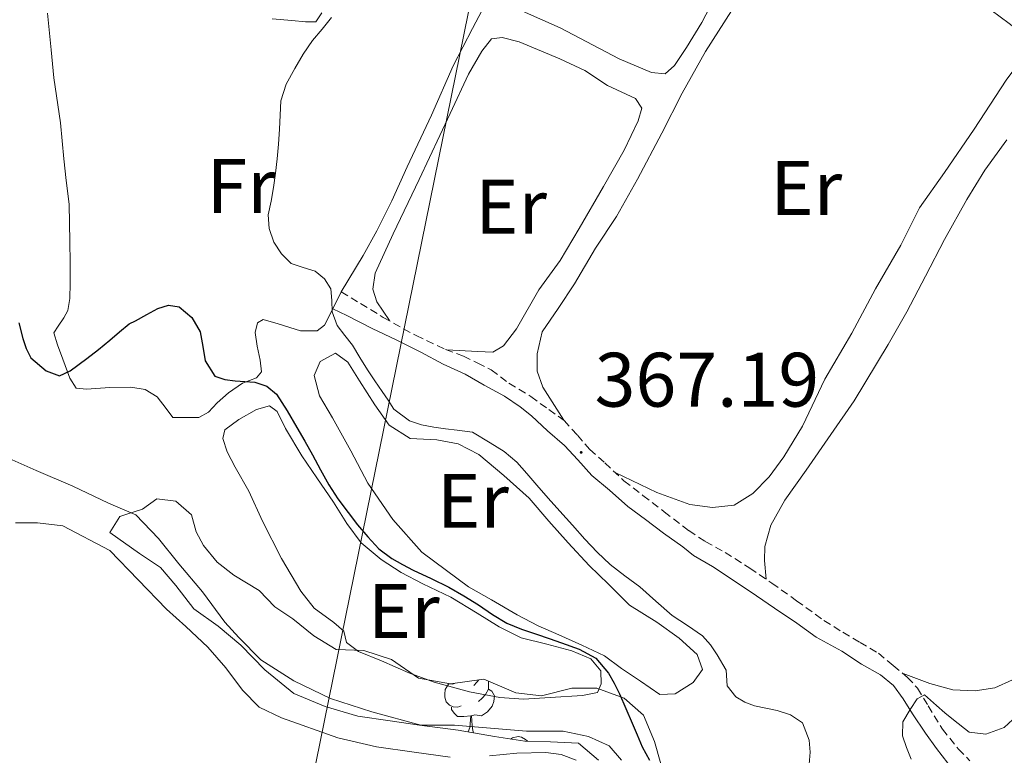
# Model space of a CAD drawing. Units: metres. Extents: x 597286 to 601783, y 4661627 to 4664659.
# Drawn here: x 599679 to 599807, y 4662545 to 4662641 of the extents above; entities that cross this region are included whole.
import ezdxf
from ezdxf.enums import TextEntityAlignment as Align

# ---------------------------------------------------------------- set-up
doc = ezdxf.new("R2010")
doc.units = ezdxf.units.M
doc.header["$MEASUREMENT"] = 0
doc.linetypes.add('TRAZOSX2', pattern=[1.5, 1, -0.5])
for name, color, linetype, lineweight in [('Carátula', 7, 'Continuous', 5), ('Level 13', 5, 'Continuous', 0), ('Level 21', 19, 'Continuous', 0), ('Level 32', 19, 'Continuous', 0), ('Level 35', 92, 'Continuous', 0), ('Level 36', 19, 'Continuous', 40), ('Level 37', 92, 'Continuous', 0), ('Level 4', 36, 'Continuous', 30), ('Level 41', 19, 'Continuous', 0), ('Level 5', 36, 'Continuous', 0), ('Level 7', 1, 'Continuous', 0)]:
    doc.layers.add(name, color=color, linetype=linetype, lineweight=lineweight)
doc.styles.add('Arial', font='ARIAL.TTF', dxfattribs={"height": 0.2})

# ---------------------------------------------------------------- blocks, each defined once
blk = doc.blocks.new('5PATER')
at = {"layer": 'Carátula', "linetype": 'Continuous', "lineweight": 5}
h = blk.add_hatch(color=250, dxfattribs=at)
edge = h.paths.add_edge_path()
edge.add_ellipse((0, 0), major_axis=(-1.33, -1.34), ratio=0.999422, start_angle=0, end_angle=360)

msp = doc.modelspace()

# ---------------------------------------------------------------- linework, layer by layer
at = {"layer": 'Level 13', "color": 5, "linetype": 'Continuous', "lineweight": 0, "ltscale": 0.5}
msp.add_polyline3d([(599757.37, 4662544.44, 375.21), (599755.75, 4662546.3, 375.21), (599753.09, 4662547.5, 375.21), (599749.79, 4662548.19, 375.21), (599745.01, 4662548.18, 375.21), (599735.7, 4662548.96, 375.21), (599731.32, 4662548.99, 375.21), (599724.96, 4662550.69, 375.21), (599719.58, 4662552.46, 375.21), (599714.8, 4662554.74, 375.21), (599710.52, 4662557.47, 375.21), (599707.67, 4662560.36, 375.21), (599705.85, 4662562.35, 375.21), (599702.95, 4662566.29, 375.21), (599699.9, 4662569.95, 375.21), (599697.26, 4662573.22, 375.21), (599694.3, 4662576.3, 375.21), (599690.74, 4662577.83, 375.21), (599686.13, 4662580.02, 375.21), (599681.38, 4662582.07, 375.21), (599676.68, 4662584.13, 375.21)], dxfattribs=at)
at = {"layer": 'Level 21', "color": 19, "linetype": 'TRAZOSX2', "lineweight": 0}
msp.add_polyline3d([(599720.96, 4662605.27, 369.96), (599723.49, 4662603.75, 369.39), (599726.44, 4662601.94, 368.6), (599730.7, 4662599.58, 368.39), (599734.52, 4662597.79, 367.95), (599736.83, 4662596.91, 367.91), (599738.69, 4662596.02, 367.8), (599740.45, 4662595.13, 367.67), (599742.75, 4662593.39, 367.43), (599745.61, 4662591.67, 367.13), (599747.92, 4662589.97, 367.07), (599749.92, 4662588.55, 366.93), (599751.63, 4662586.65, 366.79), (599753.25, 4662584.78, 366.74), (599755.2, 4662583.07, 366.76), (599757.68, 4662580.72, 366.77), (599760.15, 4662578.81, 366.78), (599762.91, 4662576.71, 366.82), (599766.09, 4662574.25, 366.94), (599768.24, 4662572.83, 366.93), (599770.82, 4662571.43, 366.45), (599774.01, 4662569.39, 366.07), (599776.89, 4662567.43, 365.57), (599780.08, 4662565.15, 365.68), (599783.64, 4662562.57, 365.62), (599786.1, 4662561.04, 365.58), (599788.33, 4662559.73, 365.57), (599790.71, 4662558.33, 365.59), (599792.63, 4662556.74, 365.5), (599794.48, 4662555.19, 365.45), (599795.8, 4662553.79, 365.25), (599797.17, 4662551.49, 364.93), (599799.03, 4662548.45, 364.8), (599801.1, 4662545.88, 364.37), (599802.57, 4662544.36, 363.86)], dxfattribs=at)
at = {"layer": 'Level 21', "color": 19, "linetype": 'Continuous', "lineweight": 0}
msp.add_polyline3d([(599719.9, 4662603.05, 369.96), (599721.7, 4662602.22, 369.48), (599724.99, 4662600.53, 368.59), (599728.1, 4662599.03, 368.47), (599731.31, 4662597.44, 368.2), (599734.2, 4662595.88, 368.27), (599737.06, 4662594.56, 368.07), (599739.53, 4662593.17, 367.9), (599742.19, 4662591.7, 367.69), (599744.22, 4662590.35, 367.24), (599745.69, 4662589.16, 367.11), (599747.76, 4662587.2, 366.99), (599749.95, 4662585.33, 366.88), (599751.7, 4662583.47, 366.87), (599753.53, 4662581.43, 366.88), (599755.79, 4662579.5, 366.9), (599758.18, 4662577.38, 366.95), (599760.49, 4662575.68, 366.99), (599762.8, 4662573.91, 366.99), (599765.34, 4662572.13, 367.04), (599766.73, 4662571.01, 366.89), (599769.18, 4662569.57, 366.55), (599772.23, 4662567.55, 366.32), (599774.91, 4662565.79, 366.18), (599777.22, 4662564.17, 365.98), (599780.13, 4662562.23, 365.79), (599782.62, 4662560.39, 365.69), (599785.95, 4662558.6, 365.62), (599788.54, 4662556.91, 365.63), (599790.99, 4662555.5, 365.59), (599792.69, 4662554.13, 365.47), (599793.92, 4662552.42, 365.35), (599795.15, 4662550.45, 365.18), (599796.85, 4662547.93, 365.09), (599798.26, 4662545.94, 364.87), (599799.72, 4662544.04, 364.41)], dxfattribs=at)
at = {"layer": 'Level 32', "color": 6, "linetype": 'Continuous', "lineweight": 0, "ltscale": 0.5}
msp.add_polyline3d([(599231.29, 4662078.64, 383.9), (599357.62, 4662137.03, 379.26), (599451.77, 4662180.56, 380.1), (599551.75, 4662226.77, 380.66), (599629.96, 4662298.74, 380.42), (599691.62, 4662415.64, 379.11), (599716.59, 4662538.7, 379.27), (599749.51, 4662700.95, 375.02), (599769.57, 4662799.79, 369.96)], dxfattribs=at)
at = {"layer": 'Level 35', "color": 92, "linetype": 'Continuous', "lineweight": 0, "ltscale": 0.5}
for points in [[(599740.88, 4662547.5, 379.95), (599736.14, 4662548.33, 380.21), (599731.13, 4662548.97, 380.09), (599727.34, 4662549.55, 380.07), (599723.15, 4662550.13, 380.26), (599718.87, 4662551.41, 380.12), (599714.81, 4662553.08, 380.07), (599711.07, 4662556.17, 380.03), (599707.93, 4662559.38, 380.19), (599705.01, 4662561.86, 380.15), (599701.83, 4662564.08, 380.1), (599699.51, 4662567.12, 379.76), (599697.52, 4662569.47, 379.85), (599694.79, 4662571.27, 380.15), (599690.94, 4662574.01, 380.23), (599692.24, 4662576.1, 380.15), (599693.27, 4662576.43, 380.13), (599695.18, 4662577.06, 379.97), (599697.03, 4662578.39, 379.94), (599699.52, 4662578.07, 379.82), (599701.55, 4662576.3, 379.73), (599702.16, 4662574.11, 379.6), (599703.1, 4662572.32, 379.53), (599704.88, 4662570.15, 379.41), (599707.02, 4662568.45, 379.71), (599710.34, 4662566.47, 380), (599712.35, 4662564.35, 380.16), (599714.7, 4662562.78, 380.01), (599717.4, 4662560.57, 379.95), (599720.33, 4662558.83, 379.93), (599723.91, 4662558.7, 379.81), (599727.5, 4662557.49, 379.74), (599731.02, 4662555.09, 379.84), (599735.14, 4662554.34, 379.51), (599739.49, 4662554.96, 379.33), (599743.63, 4662553.18, 379.18), (599746.99, 4662552.8, 379.22), (599750.93, 4662553.77, 379.04), (599754.14, 4662553.79, 378.52)], [(599754.14, 4662553.79, 378.52), (599757.69, 4662552.49, 377.99), (599760.22, 4662550.29, 377.87), (599761.65, 4662546.86, 377.35), (599762.45, 4662543.95, 377.06)], [(599754.36, 4662544.45, 379.7), (599751.79, 4662546.65, 379.65), (599748.15, 4662546.8, 379.61), (599744.81, 4662546.89, 379.51), (599740.88, 4662547.5, 379.95)]]:
    msp.add_polyline3d(points, dxfattribs=at)
at = {"layer": 'Level 36', "color": 92, "linetype": 'Continuous', "lineweight": 0}
for points in [[(599773.06, 4662650.43, 369.08), (599767.81, 4662640.25, 369.08), (599765.82, 4662637.01, 369.13), (599764.23, 4662634.69, 369.18), (599763.04, 4662633.6, 369.24), (599761.25, 4662633.75, 369.36), (599757.05, 4662635.55, 369.18), (599749.39, 4662639.56, 369.19), (599744.1, 4662641.9, 369.09)], [(599739.29, 4662641.86, 369.96), (599738.01, 4662639.5, 369.94), (599735.5, 4662634.65, 369.85), (599732.71, 4662628.21, 369.85), (599729.53, 4662621.51, 369.9), (599727.53, 4662617.1, 369.83), (599725.6, 4662613.18, 369.81), (599723.84, 4662610, 369.77), (599720.96, 4662605.27, 369.79)], [(599749.89, 4662588.59, 366.88), (599747.17, 4662592.87, 366.88), (599746.42, 4662594.97, 366.88), (599746.4, 4662597.22, 366.87), (599747.07, 4662600.06, 366.87), (599749.15, 4662603.09, 366.92), (599751.26, 4662606.3, 366.93), (599753.97, 4662610.93, 366.94), (599756.72, 4662615.04, 366.94), (599759.43, 4662619.92, 367.25), (599762.61, 4662625.89, 367.35), (599765.24, 4662631.09, 367.33), (599768.25, 4662636.48, 367.34), (599771.63, 4662641.76, 367.41)], [(599804.2, 4662642.75, 367.51), (599807.71, 4662640.14, 367.57), (599809.35, 4662638.82, 367.58), (599810.31, 4662637.67, 367.57), (599809.79, 4662636.09, 367.53), (599807.29, 4662632.76, 367.55), (599803.13, 4662626.41, 367.55), (599799.3, 4662620.79, 367.48), (599796.04, 4662616.17, 367.51), (599793.64, 4662611.34, 367.51), (599790.34, 4662605.65, 367.51), (599787.26, 4662599.9, 367.51), (599783.74, 4662593.92, 367.5), (599780.86, 4662587.82, 367.5), (599778.44, 4662583.82, 367.5), (599776.54, 4662581.23, 367.5), (599774.42, 4662579.06, 367.42), (599772.01, 4662577.58, 367.43), (599769.18, 4662577.25, 367.42), (599766.22, 4662577.66, 367.35), (599761.96, 4662579.2, 367.2), (599756.54, 4662581.8, 366.87)], [(599685.64, 4662616.65, 371.39), (599685.28, 4662619.74, 371.24), (599684.94, 4662622.57, 371.13), (599684.52, 4662627.25, 371.08), (599683.68, 4662633.06, 370.98), (599683.33, 4662636.73, 371), (599682.85, 4662641.49, 370.99)], [(599711.99, 4662640.76, 370.85), (599714.58, 4662640.54, 370.83), (599716.34, 4662640.37, 370.71), (599717.69, 4662640.37, 370.09), (599718.45, 4662641.51, 370.11)], [(599727.24, 4662601.53, 368.53), (599725.6, 4662603.97, 368.52), (599725.06, 4662605.62, 368.52), (599725.38, 4662607.71, 368.53), (599727.7, 4662612.81, 368.59), (599731.09, 4662619.87, 368.66), (599735.12, 4662628.43, 368.64), (599737.49, 4662633.55, 368.66), (599739.24, 4662636.54, 368.67), (599740.5, 4662638.13, 368.68), (599741.85, 4662638.33, 368.69), (599744.07, 4662637.75, 368.69), (599749.37, 4662635.53, 368.69), (599752.61, 4662634.04, 368.7), (599755.56, 4662632.07, 368.71), (599759.18, 4662630.39, 368.76), (599760, 4662629.13, 368.77), (599759.52, 4662627.51, 368.77), (599757.69, 4662623.7, 368.78), (599755.04, 4662618.96, 368.77), (599751.86, 4662613.52, 368.7), (599749.42, 4662609.34, 368.72), (599746.61, 4662605.52, 368.67), (599743.75, 4662600.48, 368.64), (599742.04, 4662598.27, 368.6), (599740.66, 4662597.45, 368.43), (599738.68, 4662597.51, 368.43), (599734.69, 4662597.75, 368.18)], [(599776.14, 4662567.95, 365.68), (599775.91, 4662570.38, 365.66), (599775.98, 4662572.2, 365.67), (599776.77, 4662574.95, 365.66), (599778.58, 4662578.19, 365.65), (599781.32, 4662582.1, 365.66), (599784.54, 4662586.73, 365.65), (599787.56, 4662591.13, 365.65), (599791.97, 4662598.43, 366.06), (599794.42, 4662602.67, 365.87), (599796.84, 4662607.33, 365.81), (599799.28, 4662612.07, 365.85), (599802.18, 4662617.27, 365.89), (599804.55, 4662621.09, 365.87), (599807.38, 4662625.02, 365.9)], [(599720.96, 4662605.27, 370.01), (599719.9, 4662603.05, 370.17), (599718.82, 4662600.95, 370.27), (599717.84, 4662600.19, 370.35), (599715.68, 4662600.19, 370.98), (599712.8, 4662601.12, 371.83), (599710.86, 4662601.69, 372.8), (599710.12, 4662601.25, 373.23), (599709.82, 4662599.97, 373.45), (599710.07, 4662598.2, 374.11), (599710.46, 4662596.39, 374.47), (599710.61, 4662594.88, 374.69), (599709.96, 4662594.09, 374.95), (599708.16, 4662593.43, 375.01), (599706.34, 4662592.14, 375.13), (599704.87, 4662590.87, 375.18), (599703.73, 4662589.63, 375.17), (599702.49, 4662588.93, 375.18), (599700.76, 4662588.93, 375.2), (599699.11, 4662588.93, 375.27), (599698.25, 4662590.1, 375.29), (599697.09, 4662591.65, 375.27), (599695.51, 4662592.58, 375.23), (599693.66, 4662592.87, 375.29), (599690.94, 4662592.85, 375.39), (599687.92, 4662592.65, 375.37), (599686.55, 4662592.74, 375.2), (599685.73, 4662594.06, 374.87), (599684.85, 4662596.52, 374.28), (599684.13, 4662598.41, 373.85), (599683.67, 4662599.94, 373.05), (599684.21, 4662600.83, 372.78), (599684.95, 4662601.89, 372.34), (599685.49, 4662602.84, 372.07), (599685.76, 4662604.42, 371.83), (599685.8, 4662606.41, 371.61), (599685.79, 4662609.1, 371.55), (599685.72, 4662611.79, 371.43), (599685.64, 4662616.65, 371.39)], [(599727.67, 4662575.7, 371.74), (599724.41, 4662580.42, 372.05), (599722.24, 4662584.61, 372.02), (599719.84, 4662588.92, 371.98), (599718.14, 4662591.77, 371.87), (599717.45, 4662594.41, 371.82), (599718.22, 4662596.21, 371.73), (599720.25, 4662597.3, 371.61), (599721.82, 4662596.12, 371.41), (599723.34, 4662593.73, 371.33), (599725.34, 4662590.59, 371.2), (599727.18, 4662587.95, 371.37), (599729.92, 4662586.21, 371.44), (599733.38, 4662586.06, 371.57), (599736.14, 4662585.51, 371.48), (599738.84, 4662584.13, 371.36), (599742.08, 4662581.41, 371.23), (599745.36, 4662578.45, 371.27), (599747.91, 4662575.46, 371.37), (599750.44, 4662572.66, 371.61), (599753.15, 4662569.72, 371.69), (599755.66, 4662567.3, 371.71), (599758.42, 4662564.57, 371.77), (599761.93, 4662562.37, 371.71), (599764.85, 4662560.26, 371.66), (599767.19, 4662558.17, 371.63), (599767.9, 4662556.19, 371.71), (599766.65, 4662554.5, 371.75), (599764.35, 4662553.07, 371.83), (599762.36, 4662552.96, 371.91), (599759.81, 4662554.71, 371.89), (599757.37, 4662556.33, 371.85), (599755.16, 4662557.97, 371.88), (599752.2, 4662559.36, 371.88), (599749.24, 4662560.7, 371.86), (599746.54, 4662561.88, 371.87), (599743.8, 4662563.33, 371.87), (599740.49, 4662565.26, 371.92), (599737.52, 4662566.97, 371.86), (599734.65, 4662569.07, 371.84), (599731.45, 4662571.47, 371.77), (599727.67, 4662575.7, 371.71)], [(599710.75, 4662575.47, 375.66), (599708.96, 4662579.38, 375.81), (599707.22, 4662582.48, 375.69), (599706.16, 4662584.47, 375.66), (599705.6, 4662586.23, 375.65), (599705.86, 4662587.33, 375.65), (599707.7, 4662588.67, 375.65), (599709.97, 4662589.97, 375.63), (599711.67, 4662590.48, 375.45), (599712.67, 4662589.74, 375.38), (599713.72, 4662587.51, 375.29), (599715.84, 4662583.95, 375.21), (599717.8, 4662581.09, 375.23), (599719.95, 4662577.93, 375.23), (599721.7, 4662575.18, 375.23), (599723.58, 4662572.67, 375.25), (599726.18, 4662570.5, 375.29), (599728.74, 4662568.8, 375.33), (599731.56, 4662567.34, 375.33), (599735.21, 4662565.61, 375.33), (599738.61, 4662563.55, 375.34), (599741.49, 4662561.75, 375.35), (599744.34, 4662560.33, 375.45), (599747.68, 4662559.49, 375.42), (599750.93, 4662558.63, 375.43), (599753.4, 4662557.6, 375.36), (599754.69, 4662556.04, 375.38), (599754.73, 4662554.35, 375.4), (599754.24, 4662553.24, 375.4), (599752.28, 4662552.82, 375.41), (599748.12, 4662552.58, 375.42), (599744.62, 4662552.36, 375.44), (599741.56, 4662552.56, 375.52), (599737.64, 4662553.29, 375.51), (599733.02, 4662554.57, 375.52), (599729.76, 4662555.78, 375.53), (599726.21, 4662557.34, 375.47), (599723.22, 4662558.54, 375.46), (599721.68, 4662559.73, 375.48), (599721.3, 4662561.18, 375.47), (599720.02, 4662562.32, 375.44), (599717.48, 4662564.18, 375.47), (599715.73, 4662566.39, 375.55), (599713.23, 4662570.61, 375.53), (599710.75, 4662575.47, 375.55)], [(599678.69, 4662575.25, 380.13), (599681.56, 4662575.28, 380.03), (599684.82, 4662574.89, 380.03), (599690.92, 4662571.69, 379.91), (599698.3, 4662564.03, 379.56), (599700.79, 4662561.79, 379.58), (599703.67, 4662559.13, 379.58), (599705.99, 4662556.43, 379.55), (599708.14, 4662553.52, 379.48), (599710.32, 4662551.3, 379.42), (599713.24, 4662549.93, 379.42), (599720.54, 4662547.35, 379.34), (599725.54, 4662546.15, 379.35), (599730.43, 4662545.47, 379.29), (599735.1, 4662544.83, 379.14)], [(599738.85, 4662554.87, 0.01), (599738.6, 4662554.56, 0.01), (599738.18, 4662554.13, 0.01)], [(599740.06, 4662554.72, 0.01), (599740.08, 4662554.66, 0.01), (599740.08, 4662554.08, 0.01), (599740.08, 4662553.66, 0.01), (599739.71, 4662552.97, 0.01), (599739.29, 4662552.49, 0.01), (599738.81, 4662552.07, 0.01)], [(599808.12, 4662554.87, 365.71), (599805.83, 4662553.85, 365.62), (599803.26, 4662553.43, 365.51), (599800.37, 4662553.57, 365.49), (599797.38, 4662554.38, 365.37), (599793.91, 4662555.67, 365.37)], [(599736.53, 4662551.48, 0.01), (599736.11, 4662551.32, 0.01), (599735.52, 4662551.38, 0.01), (599735.05, 4662551.59, 0.01), (599734.62, 4662552.01, 0.01), (599734.41, 4662552.6, 0.01), (599734.41, 4662553.02, 0.01), (599734.46, 4662553.6, 0.01), (599734.89, 4662554.29, 0.01)], [(599735.66, 4662554.41, 0.01), (599735.42, 4662554.29, 0.01), (599734.89, 4662554.35, 0.01), (599734.86, 4662554.39, 0.01)], [(599740.08, 4662553.66, 0.01), (599740.54, 4662553.41, 0.01), (599740.88, 4662552.79, 0.01), (599740.77, 4662552.07, 0.01), (599740.56, 4662551.43, 0.01), (599739.98, 4662550.69, 0.01), (599739.18, 4662550.21, 0.01), (599738.33, 4662550.31, 0.01), (599737.9, 4662550.18, 0.01)], [(599737.79, 4662550.18, 0.01), (599736.9, 4662550.1, 0.01), (599736.06, 4662550.1, 0.01), (599735.63, 4662550.53, 0.01), (599735.31, 4662551, 0.01), (599735.31, 4662551.32, 0.01)], [(599737.47, 4662548.1, 0.01), (599737.68, 4662548.66, 0.01), (599737.79, 4662550.18, 0.01), (599737.9, 4662550.18, 0.01), (599737.94, 4662549.6, 0.01), (599737.97, 4662548.91, 0.01), (599738.04, 4662548.3, 0.01), (599738.13, 4662547.98, 0.01)], [(599742.97, 4662547.18, 0.01), (599743.22, 4662547.34, 0.01), (599743.96, 4662547.5, 0.01), (599744.39, 4662547.44, 0.01), (599744.92, 4662547.13, 0.01), (599745.14, 4662546.88, 0.01)], [(599740.21, 4662544.99, 379.05), (599743.76, 4662545.34, 378.9), (599747.55, 4662545.41, 378.86), (599749.51, 4662545.18, 378.77), (599751.48, 4662544.41, 378.71)]]:
    msp.add_polyline3d(points, dxfattribs=at)
at = {"layer": 'Level 4', "color": 36, "linetype": 'Continuous', "lineweight": 30}
msp.add_polyline3d([(599679.1, 4662601.24, 375.01), (599679.63, 4662599.2, 375.01), (599680.05, 4662597.91, 375.01), (599680.68, 4662596.69, 375.01), (599682.65, 4662595, 375.01), (599684.39, 4662594.36, 375.01), (599685.8, 4662595.01, 375.01), (599687.93, 4662596.61, 375.01), (599689.44, 4662597.79, 375.01), (599690.94, 4662598.98, 375.01), (599692.17, 4662600.06, 375.01), (599693.43, 4662601.11, 375.01), (599694.28, 4662601.49, 375.01), (599695.73, 4662602.31, 375.01), (599697.17, 4662603.13, 375.01), (599698.54, 4662603.55, 375.01), (599699.93, 4662603.32, 375.01), (599701.58, 4662601.94, 375.01), (599702.68, 4662600.06, 375.01), (599703.01, 4662598.19, 375.01), (599703.3, 4662596.33, 375.01), (599704.55, 4662594.32, 375.01), (599705.87, 4662593.87, 375.01), (599707.22, 4662593.72, 375.01), (599709.76, 4662593.55, 375.01), (599711.33, 4662593.02, 375.01), (599712.58, 4662591.96, 375.01), (599713.96, 4662589.82, 375.01), (599715.23, 4662587.65, 375.01), (599716.23, 4662585.88, 375.01), (599717.23, 4662584.11, 375.01), (599718.29, 4662582.16, 375.01), (599719.36, 4662580.21, 375.01), (599720.55, 4662578.38, 375.01), (599721.86, 4662576.61, 375.01), (599723.1, 4662575, 375.01), (599724.41, 4662573.43, 375.01), (599725.87, 4662571.9, 375.01), (599727.53, 4662570.61, 375.01), (599728.92, 4662569.83, 375.01), (599730.33, 4662569.12, 375.01), (599732.66, 4662568.03, 375.01), (599734.96, 4662566.89, 375.01), (599736.88, 4662565.78, 375.01), (599738.78, 4662564.62, 375.01), (599740.6, 4662563.37, 375.01), (599742.48, 4662562.22, 375.01), (599744.39, 4662561.45, 375.01), (599746.34, 4662560.79, 375.01), (599747.95, 4662560.24, 375.01), (599749.56, 4662559.69, 375.01), (599751.85, 4662558.84, 375.01), (599754.05, 4662557.7, 375.01), (599755.69, 4662555.74, 375.01), (599756.43, 4662554.42, 375.01), (599757.1, 4662553.07, 375.01), (599757.94, 4662551.16, 375.01), (599758.76, 4662549.24, 375.01), (599759.41, 4662547.71, 375.01), (599760.05, 4662546.17, 375.01), (599761, 4662544.42, 375.01)], dxfattribs=at)
at = {"layer": 'Level 5', "color": 36, "linetype": 'Continuous', "lineweight": 0}
for points in [[(599719.71, 4662640.9, 370.01), (599718.49, 4662639.41, 370.01), (599717.26, 4662637.94, 370.01), (599716.05, 4662636.15, 370.01), (599714.93, 4662634.28, 370.01), (599713.81, 4662632.24, 370.01), (599713.14, 4662630.07, 370.01), (599713.04, 4662628.23, 370.01), (599712.96, 4662626.39, 370.01), (599712.82, 4662624.46, 370.01), (599712.66, 4662622.54, 370.01), (599712.45, 4662620.69, 370.01), (599712.2, 4662618.85, 370.01), (599711.86, 4662617.06, 370.01), (599711.51, 4662615.26, 370.01), (599711.61, 4662613.49, 370.01), (599712.24, 4662611.72, 370.01), (599713.2, 4662610.19, 370.01), (599714.49, 4662608.97, 370.01), (599716.04, 4662608.45, 370.01), (599717.61, 4662607.96, 370.01), (599718.81, 4662606.95, 370.01), (599719.64, 4662605.66, 370.01), (599719.75, 4662604.17, 370.01), (599719.79, 4662602.68, 370.01), (599720.43, 4662600.89, 370.01), (599721.44, 4662599.61, 370.01), (599722.43, 4662598.34, 370.01), (599723.41, 4662596.74, 370.01), (599724.4, 4662595.15, 370.01), (599725.34, 4662593.73, 370.01), (599726.29, 4662592.32, 370.01), (599727.05, 4662591.19, 370.01), (599727.82, 4662590.05, 370.01), (599729.85, 4662588.51, 370.01), (599731.4, 4662588, 370.01), (599732.98, 4662587.69, 370.01), (599734.5, 4662587.49, 370.01), (599736.02, 4662587.3, 370.01), (599738.03, 4662587.03, 370.01), (599740.31, 4662585.67, 370.01), (599742.12, 4662584.51, 370.01), (599743.77, 4662583.16, 370.01), (599745.07, 4662581.67, 370.01), (599746.35, 4662580.17, 370.01), (599747.86, 4662578.47, 370.01), (599749.36, 4662576.77, 370.01), (599750.98, 4662574.95, 370.01), (599752.61, 4662573.13, 370.01), (599754.21, 4662571.44, 370.01), (599755.9, 4662569.85, 370.01), (599757.8, 4662568.37, 370.01), (599759.73, 4662566.93, 370.01), (599761.84, 4662565.09, 370.01), (599763.94, 4662563.24, 370.01), (599765.94, 4662561.94, 370.01), (599767.9, 4662560.58, 370.01), (599768.9, 4662559.4, 370.01), (599769.78, 4662558.12, 370.01), (599770.95, 4662556.14, 370.01), (599771.08, 4662554.07, 370.01), (599772.19, 4662552.64, 370.01), (599773.37, 4662551.97, 370.01), (599774.61, 4662551.51, 370.01), (599776.1, 4662551.19, 370.01), (599777.59, 4662550.89, 370.01), (599779.29, 4662550.33, 370.01), (599780.84, 4662549.28, 370.01), (599781.73, 4662547.05, 370.01), (599781.84, 4662545.48, 370.01), (599781.72, 4662543.93, 370.01)], [(599808.17, 4662549.73, 365.01), (599807.04, 4662548.69, 365.01), (599804.67, 4662547.8, 365.01), (599802.51, 4662548.08, 365.01), (599800.47, 4662549.65, 365.01), (599799.36, 4662550.58, 365.01), (599798.25, 4662551.52, 365.01), (599796.7, 4662552.92, 365.01), (599795.76, 4662552.41, 365.01), (599794.86, 4662551.03, 365.01), (599793.87, 4662549.39, 365.01), (599793.85, 4662547.6, 365.01), (599794.37, 4662546.07, 365.01), (599794.99, 4662544.57, 365.01)]]:
    msp.add_polyline3d(points, dxfattribs=at)

# ---------------------------------------------------------------- block references
at = {"layer": 'Level 7', "color": 19, "linetype": 'Continuous', "lineweight": 0, "xscale": 0.09999983015004542, "yscale": 0.09999983015004542}
msp.add_blockref('5PATER', (599752.13, 4662584.42, 367.2), dxfattribs=at)

# ---------------------------------------------------------------- texts
at = {"layer": 'Level 37', "color": 92, "linetype": 'Continuous', "lineweight": 0, "style": 'Arial'}
for s, p in [('Fr', (599707.99, 4662619.03, 370.35)), ('Er', (599781.35, 4662618.77, 367.43)), ('Er', (599743.02, 4662616.33, 368.68)), ('Er', (599738.08, 4662578.13, 371.56)), ('Er', (599729.1, 4662563.81, 375.4))]:
    msp.add_text(s, height=7, dxfattribs=at).set_placement(p, align=Align.MIDDLE_CENTER)
at = {"layer": 'Level 41', "color": 19, "linetype": 'Continuous', "lineweight": 0, "style": 'Arial'}
msp.add_text('367.19', height=7, dxfattribs=at).set_placement((599753.87, 4662588.17, 367.2), align=Align.BOTTOM_LEFT)

doc.saveas('drawing.dxf')
